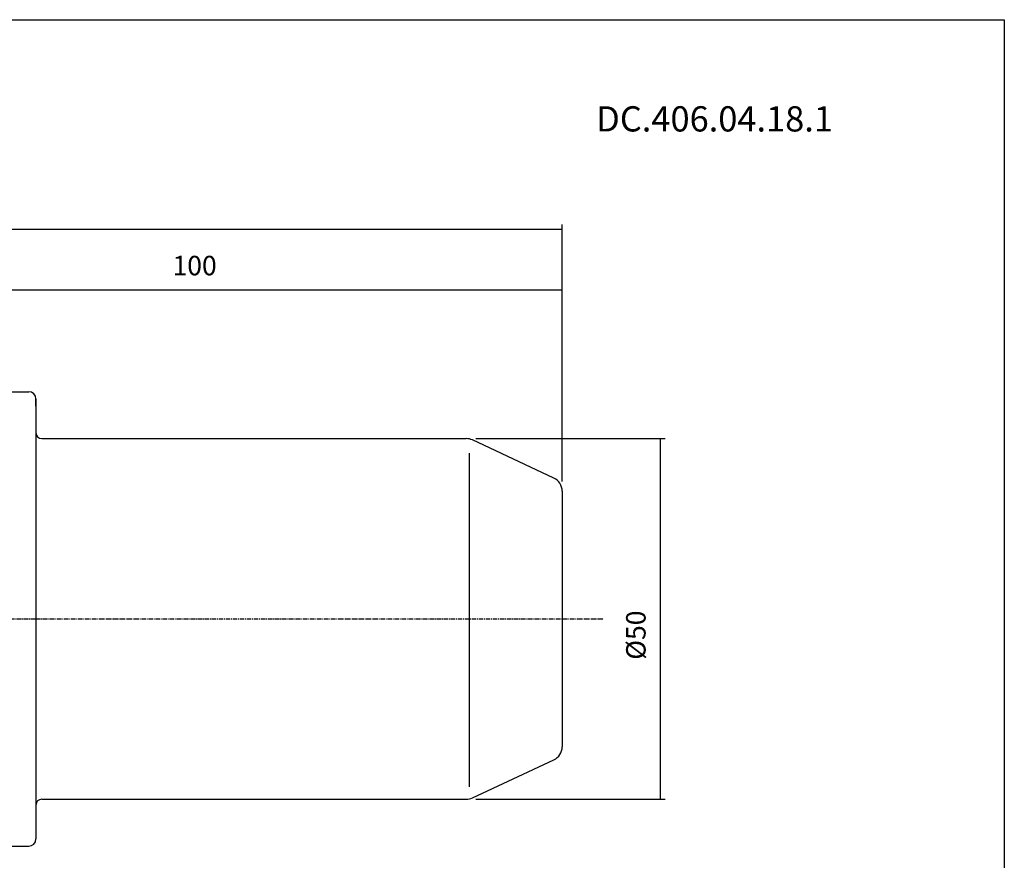
# Model space of a CAD drawing. Extents: x -537 to -250, y -257 to -61.
# Drawn here: x -387 to -250, y -177 to -61 of the extents above; entities that cross this region are included whole.
import ezdxf

# ---------------------------------------------------------------- set-up
doc = ezdxf.new("R2010")
doc.units = 0
doc.header["$MEASUREMENT"] = 0
doc.linetypes.add('CENTER', pattern=[0.95, 0.625, -0.125, 0.075, -0.125])
doc.layers.add('CK_LEVEL_1', color=7, linetype='CONTINUOUS')
doc.styles.add('BOX', font='txt.shx', dxfattribs={"height": 1})
doc.dimstyles.new('DIMSTYLE1', dxfattribs={"dimtxt": 2.7, "dimasz": 2.7, "dimexe": 2.7, "dimexo": 0.0625, "dimgap": 0.09, "dimtad": 0, "dimtih": 1, "dimtoh": 1, "dimdec": 4, "dimzin": 0, "dimtxsty": 'STANDARD', "dimcen": 0.09, "dimazin": 3, "dimtfac": 1, "dimtdec": 4, "dimtofl": 0, "dimtmove": 0, "dimatfit": 3, "dimtolj": 1, "dimtzin": 0})

# ---------------------------------------------------------------- blocks, each defined once
blk = doc.blocks.new('*D0')
at = {"layer": 'CK_LEVEL_1', "color": 4, "linetype": 'CONTINUOUS'}
for p, q in [((-323.34, -118.88), (-297.11, -118.88)), ((-297.79, -118.88), (-297.79, -168.88)), ((-323.34, -168.88), (-297.11, -168.88))]:
    blk.add_line(p, q, dxfattribs=at)
for points in [[(-297.79, -118.88), (-297.38, -121.58), (-298.19, -121.58), (-297.79, -118.88)], [(-297.79, -168.88), (-298.19, -166.18), (-297.38, -166.18), (-297.79, -168.88)]]:
    blk.add_solid(points, dxfattribs=at)
at = {"layer": 'CK_LEVEL_1', "color": 4, "linetype": 'CONTINUOUS', "style": 'BOX'}
blk.add_text('%%c50', height=2.7, rotation=90, dxfattribs=at).set_placement((-299.81, -149.54))
blk = doc.blocks.new('*D3')
at = {"layer": 'CK_LEVEL_1', "color": 4, "linetype": 'CONTINUOUS'}
for p, q in [((-411.38, -120.31), (-411.38, -97.59)), ((-411.38, -98.26), (-311.38, -98.26)), ((-311.38, -124.81), (-311.38, -97.59))]:
    blk.add_line(p, q, dxfattribs=at)
for points in [[(-411.38, -98.26), (-408.68, -97.86), (-408.68, -98.67), (-411.38, -98.26)], [(-311.38, -98.26), (-314.08, -98.67), (-314.08, -97.86), (-311.38, -98.26)]]:
    blk.add_solid(points, dxfattribs=at)
at = {"layer": 'CK_LEVEL_1', "color": 4, "linetype": 'CONTINUOUS', "style": 'BOX'}
blk.add_text('100', height=2.7, dxfattribs=at).set_placement((-365.43, -96.24))
blk = doc.blocks.new('*D4')
at = {"layer": 'CK_LEVEL_1', "color": 4, "linetype": 'CONTINUOUS'}
for p, q in [((-476.78, -130.71), (-476.78, -89.21)), ((-311.38, -89.89), (-476.78, -89.89)), ((-311.38, -124.81), (-311.38, -89.21))]:
    blk.add_line(p, q, dxfattribs=at)
for points in [[(-476.78, -89.89), (-474.08, -89.48), (-474.08, -90.29), (-476.78, -89.89)], [(-311.38, -89.89), (-314.08, -90.29), (-314.08, -89.48), (-311.38, -89.89)]]:
    blk.add_solid(points, dxfattribs=at)
at = {"layer": 'CK_LEVEL_1', "color": 4, "linetype": 'CONTINUOUS', "style": 'BOX'}
blk.add_text('165.4', height=2.7, dxfattribs=at).set_placement((-400.83, -87.86))

msp = doc.modelspace()

# ---------------------------------------------------------------- linework, layer by layer
at = {"layer": 'CK_LEVEL_1', "color": 7, "linetype": 'CONTINUOUS'}
for p, q in [((-389.77518, -112.38295), (-385.37533, -112.38295)), ((-386.37533, -112.38295), (-385.37533, -112.38295)), ((-386.37533, -112.38295), (-385.37533, -112.38295)), ((-384.37533, -113.38295), (-384.37533, -174.38295)), ((-384.37533, -114.38295), (-384.37533, -113.38295)), ((-384.37533, -113.38295), (-384.37533, -174.38295)), ((-383.57533, -118.88295), (-324.68576, -118.88295)), ((-312.53009, -124.34447), (-323.84052, -119.07033)), ((-311.37533, -126.15709), (-311.37533, -161.60881)), ((-323.84052, -168.69556), (-312.53009, -163.42142)), ((-383.57533, -168.88295), (-324.68576, -168.88295)), ((-384.37533, -173.38295), (-384.37533, -174.38295)), ((-389.77518, -175.38295), (-385.37533, -175.38295)), ((-386.37533, -175.38295), (-385.37533, -175.38295)), ((-386.37533, -175.38295), (-385.37533, -175.38295))]:
    msp.add_line(p, q, dxfattribs=at)
at = {"layer": 'CK_LEVEL_1', "color": 4, "linetype": 'CONTINUOUS'}
msp.add_line((-324.24237, -167.14278), (-324.24237, -120.88295), dxfattribs=at)
at = {"layer": 'CK_LEVEL_1', "color": 1, "linetype": 'CENTER'}
for p, q in [((-482.61128, -143.88295), (-384.37533, -143.88295)), ((-384.37533, -143.88295), (-305.59254, -143.88295))]:
    msp.add_line(p, q, dxfattribs=at)
at = {"layer": 'CK_LEVEL_1', "color": 6, "linetype": 'CONTINUOUS'}
msp.add_polyline3d([(-537.425, -60.80112, 0), (-250.055, -60.80112, 0), (-250.055, -257.42812, 0), (-537.425, -257.42812, 0), (-537.425, -60.80112, 0)], dxfattribs=at)
at = {"layer": 'CK_LEVEL_1', "color": 7, "linetype": 'CONTINUOUS'}
for centre, radius, start, end in [((-385.37533, -113.38295), 1, 0, 90), ((-385.37533, -113.38295), 1, 0, 90), ((-383.57533, -118.08295), 0.8, 180, 270), ((-324.68576, -120.88295), 2, 65, 90), ((-313.37533, -126.15709), 2, 0, 65), ((-313.37533, -161.60881), 2, 295, 360), ((-383.57533, -169.68295), 0.8, 90, 180), ((-324.68576, -166.88295), 2, 270, 295), ((-385.37533, -174.38295), 1, 270, 360), ((-385.37533, -174.38295), 1, 270, 360)]:
    msp.add_arc(centre, radius, start, end, dxfattribs=at)

# ---------------------------------------------------------------- texts
at = {"layer": 'CK_LEVEL_1', "color": 4, "linetype": 'CONTINUOUS', "style": 'BOX'}
msp.add_text('DC.406.04.18.1', height=3.5, dxfattribs=at).set_placement((-306.66562, -76.30182))

# ---------------------------------------------------------------- dimensions: what is measured, and where the dimension line sits
at = {"layer": 'CK_LEVEL_1', "color": 4, "linetype": 'CONTINUOUS'}
for base, p1, p2, picture, middle in [((-311.37533, -89.88533), (-311.37533, -126.15709), (-476.77533, -132.06014), '*D4', (-400.82533, -87.86033)), ((-411.37533, -98.26274), (-411.37533, -121.65795), (-311.37533, -126.15709), '*D3', (-365.42533, -96.23774))]:
    dim = msp.add_linear_dim(base=base, p1=p1, p2=p2, dimstyle='DIMSTYLE1', dxfattribs=at)
    dim.commit()
    dim.dimension.update_dxf_attribs({"geometry": picture, "text_midpoint": middle})
dim = msp.add_linear_dim(base=(-297.78929, -118.88295), p1=(-324.68576, -118.88295), p2=(-324.68576, -168.88295), angle=90, dimstyle='DIMSTYLE1', dxfattribs=at)
dim.commit()
dim.dimension.update_dxf_attribs({"geometry": '*D0', "text_midpoint": (-299.81429, -149.53681)})

doc.saveas('drawing.dxf')
